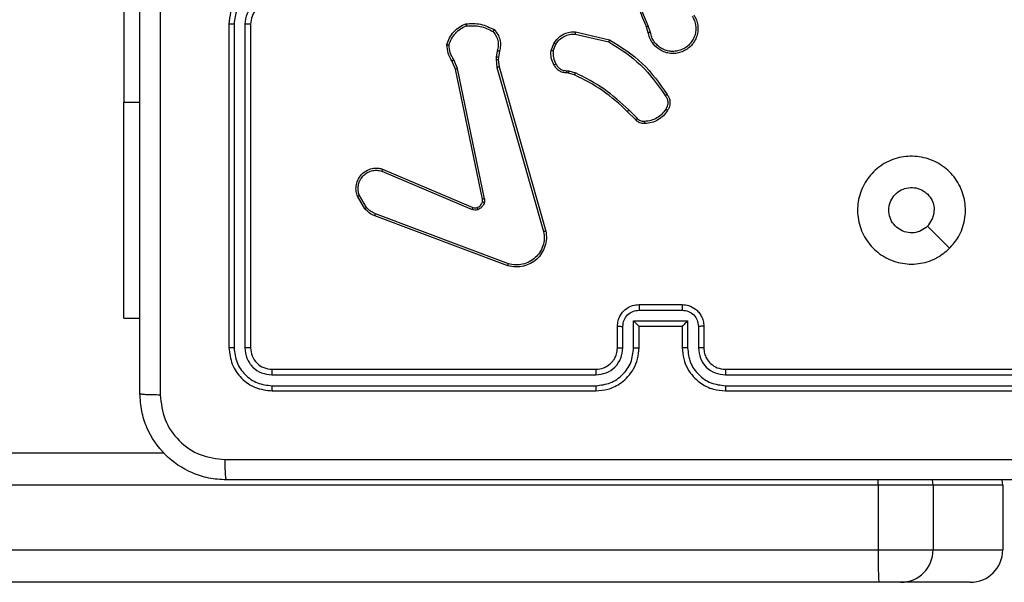
# Model space of a CAD drawing. Units: millimetres. Extents: x -4534 to 349500, y -3372 to 3132.
# Drawn here: x 213 to 304, y 1527 to 1580 of the extents above; entities that cross this region are included whole.
import ezdxf

# ---------------------------------------------------------------- set-up
doc = ezdxf.new("R2010")
doc.units = ezdxf.units.MM
doc.layers.add('Toestel 2D', color=7, linetype='Continuous', lineweight=20)

# ---------------------------------------------------------------- blocks, each defined once
blk = doc.blocks.new('wd1475')
at = {"color": 7, "linetype": 'Continuous', "lineweight": 25}
for p, q in [((-332.1513, 124.2087), (-332.1513, 121.7087)), ((-331.1777, 122.4337), (-331.1777, 119.4337)), ((-331.1303, 122.4333), (-331.1303, 119.4313)), ((-331.0302, 122.4333), (-331.0302, 119.4313)), ((-330.9777, 122.4337), (-330.9777, 119.4337)), ((-327.9674, 122.3609), (-327.65, 122.2884)), ((-327.2923, 122.3534), (-327.3101, 122.409)), ((-327.2726, 122.3567), (-327.2921, 122.4176)), ((-327.9691, 122.3408), (-327.6585, 122.2701)), ((-328.691, 122.1872), (-328.7019, 122.1266)), ((-328.6716, 122.1813), (-328.6816, 122.1259)), ((-328.1926, 122.1892), (-328.165, 122.2589)), ((-328.1732, 122.1853), (-328.148, 122.2485)), ((-329.08, 122.017), (-329.1115, 122.0918)), ((-329.0608, 122.0209), (-329.0954, 122.1028)), ((-328.7019, 122.1266), (-328.7029, 122.1041)), ((-328.7029, 122.1041), (-328.6943, 122.0309)), ((-328.6816, 122.1259), (-328.6825, 122.1034)), ((-328.6825, 122.1034), (-328.6747, 122.0366)), ((-328.8291, 120.8104), (-329.08, 122.017)), ((-328.8099, 120.8139), (-329.0608, 122.0209)), ((-328.6943, 122.0309), (-328.2616, 120.5098)), ((-328.6747, 122.0366), (-328.2418, 120.5152)), ((-328.045, 122.0012), (-328.0287, 121.9989)), ((-328.0287, 121.9989), (-327.9664, 121.981)), ((-328.0313, 121.9794), (-328.0457, 121.9814)), ((-327.9744, 121.963), (-328.0313, 121.9794)), ((-332.1513, 119.7087), (-332.1513, 121.7087)), ((-327.3955, 121.5609), (-327.4722, 121.6376)), ((-327.4106, 121.5481), (-327.4863, 121.6239)), ((-329.7541, 121.0901), (-328.9173, 120.7335)), ((-329.7617, 121.0708), (-328.9256, 120.7145)), ((-329.9177, 120.7224), (-329.9873, 120.8386)), ((-329.9028, 120.7342), (-329.9695, 120.8457)), ((-328.5936, 120.1936), (-329.827, 120.6564)), ((-328.5876, 120.2118), (-329.8206, 120.6746)), ((-327.3777, 119.8337), (-326.9777, 119.8337)), ((-327.3778, 119.7816), (-326.9776, 119.7816)), ((-332.1513, 119.7087), (-332.0027, 119.7087)), ((-327.5777, 119.4337), (-327.5777, 119.6337)), ((-327.5279, 119.4313), (-327.5279, 119.6315)), ((-327.4279, 119.6815), (-326.9275, 119.6815)), ((-327.4279, 119.4313), (-327.4279, 119.6815)), ((-327.3777, 119.4337), (-327.3777, 119.6337)), ((-327.3777, 119.6337), (-327.3777, 119.6337)), ((-327.3777, 119.6337), (-326.9777, 119.6337)), ((-326.9777, 119.6337), (-326.9777, 119.4337)), ((-326.9777, 119.6337), (-326.9776, 119.6337)), ((-326.9275, 119.6815), (-326.9275, 119.4313)), ((-326.8275, 119.6315), (-326.8275, 119.4313)), ((-326.7777, 119.6337), (-326.7777, 119.4337)), ((-330.7801, 119.1811), (-327.7781, 119.1812)), ((-330.7777, 119.2337), (-327.7777, 119.2337)), ((-326.5777, 119.2337), (-323.5777, 119.2337)), ((-326.5773, 119.1812), (-323.5753, 119.1811)), ((-330.7801, 119.0811), (-327.7781, 119.0811)), ((-326.5773, 119.0811), (-323.5753, 119.0811)), ((-330.7777, 119.0337), (-327.7777, 119.0337)), ((-326.5777, 119.0337), (-323.5777, 119.0337)), ((-369.5852, 118.4587), (-331.779, 118.4587)), ((-324.6525, 118.1587), (-324.6569, 118.2098)), ((-324.0078, 118.1587), (-324.0122, 118.2098)), ((-325.1611, 118.1587), (-369.5904, 118.1587)), ((-325.1611, 118.1587), (-325.1611, 117.5587)), ((-324.6525, 118.1587), (-325.1611, 118.1587)), ((-324.6525, 118.1587), (-324.6525, 117.5587)), ((-324.0078, 118.1587), (-324.6525, 118.1587)), ((-324.0078, 118.1587), (-324.0078, 117.5587)), ((-369.5904, 117.5587), (-325.1611, 117.5587)), ((-325.1611, 117.5587), (-324.6525, 117.5587)), ((-324.6525, 117.5587), (-324.0078, 117.5587)), ((-325.1559, 117.2587), (-369.5852, 117.2587)), ((-324.9525, 117.2587), (-325.1559, 117.2587)), ((-324.3078, 117.2587), (-324.9525, 117.2587))]:
    blk.add_line(p, q, dxfattribs=at)
at = {"color": 8, "linetype": 'Continuous', "lineweight": 25}
for p, q in [((-332.1513, 121.7087), (-332.0027, 121.7087)), ((-325.1611, 118.1587), (-325.161, 118.2098))]:
    blk.add_line(p, q, dxfattribs=at)
at = {"color": 7, "linetype": 'Continuous', "lineweight": 25, "flags": 128}
blk.add_lwpolyline([(-324.4993, 120.3553), (-324.6018, 120.4577), (-324.7042, 120.5601)], dxfattribs=at)
at = {"color": 7, "linetype": 'Continuous', "lineweight": 25}
for centre, radius, start, end in [((-320.817, 117.4837), 4.3448, 179.0112, 182.96875), ((-324.9525, 117.5586), 0.3, 270.00141, 0.00125), ((-324.3078, 117.5586), 0.3, 270.00133, 0.00132)]:
    blk.add_arc(centre, radius, start, end, dxfattribs=at)
for points, knots in [([(-332.0027, 119.0087), (-332.0027, 119.9026), (-332.0027, 121.6908), (-332.0027, 124.3765), (-332.0027, 126.1647), (-332.0027, 127.0587)], [0, 0, 0, 0, 0.333296, 0.666701, 1, 1, 1, 1]), ([(-327.3101, 122.409), (-327.3721, 122.5617), (-327.4959, 122.8669), (-327.5, 123.1963), (-327.502, 123.3609)], [0, 0, 0, 0, 0.5, 1, 1, 1, 1]), ([(-331.8149, 123.0337), (-331.8149, 122.3607), (-331.8149, 121.0147), (-331.815, 119.6702), (-331.815, 118.9979)], [0, 0, 0, 0, 0.499992, 1, 1, 1, 1]), ([(-327.2923, 122.4175), (-327.3349, 122.5165), (-327.4201, 122.7145), (-327.4543, 122.9273), (-327.4714, 123.0337)], [0, 0, 0, 0, 0.499992, 1, 1, 1, 1]), ([(-330.7777, 122.8337), (-330.8128, 122.831), (-330.8804, 122.8259), (-330.9715, 122.7875), (-331.0453, 122.7352), (-331.1154, 122.6574), (-331.1678, 122.555), (-331.1747, 122.4708), (-331.1777, 122.4337)], [0, 0, 0, 0, 0.167542, 0.322999, 0.466358, 0.597607, 0.822847, 1, 1, 1, 1]), ([(-330.78, 122.7835), (-330.8257, 122.778), (-330.9171, 122.7669), (-331.0146, 122.6998), (-331.0728, 122.6295), (-331.1172, 122.5483), (-331.1251, 122.4792), (-331.1303, 122.4333)], [0, 0, 0, 0, 0.24962, 0.499238, 0.623577, 0.749883, 1, 1, 1, 1]), ([(-330.78, 122.6834), (-330.8128, 122.6796), (-330.8783, 122.672), (-330.961, 122.6143), (-331.0182, 122.5314), (-331.0262, 122.466), (-331.0302, 122.4333)], [0, 0, 0, 0, 0.250454, 0.50015, 0.750098, 1, 1, 1, 1]), ([(-330.7777, 122.6337), (-330.7973, 122.632), (-330.8307, 122.6292), (-330.8687, 122.6127), (-330.8874, 122.6011), (-330.8943, 122.5961), (-330.895, 122.5956), (-330.8952, 122.5955), (-330.8953, 122.5955), (-330.8953, 122.5954), (-330.8953, 122.5954), (-330.9046, 122.5887), (-330.9238, 122.572), (-330.9475, 122.5416), (-330.9713, 122.4956), (-330.9752, 122.458), (-330.9777, 122.4337)], [0, 0, 0, 0, 0.1873, 0.318206, 0.392459, 0.39775, 0.400062, 0.400335, 0.400471, 0.400488, 0.400496, 0.400499, 0.510613, 0.642546, 0.768246, 1, 1, 1, 1]), ([(-326.8685, 122.5185), (-326.8602, 122.5035), (-326.8435, 122.4735), (-326.8317, 122.4229), (-326.8306, 122.3713), (-326.8409, 122.3213), (-326.8616, 122.275), (-326.8919, 122.2339), (-326.9315, 122.1996), (-326.9767, 122.1757), (-327.025, 122.1623), (-327.0742, 122.1592), (-327.125, 122.167), (-327.186, 122.1911), (-327.2364, 122.233), (-327.2759, 122.2916), (-327.2861, 122.3302), (-327.2923, 122.3534)], [0, 0, 0, 0, 0.062543, 0.125087, 0.187631, 0.250174, 0.310208, 0.371909, 0.435277, 0.50031, 0.557569, 0.617265, 0.679398, 0.743967, 0.855301, 0.91292, 1, 1, 1, 1]), ([(-326.8853, 122.5077), (-326.8777, 122.4939), (-326.8625, 122.4665), (-326.8516, 122.4203), (-326.8506, 122.3731), (-326.8601, 122.3268), (-326.8796, 122.2837), (-326.908, 122.246), (-326.944, 122.2154), (-326.9859, 122.1935), (-327.0315, 122.1812), (-327.0788, 122.1794), (-327.1253, 122.1879), (-327.1687, 122.2065), (-327.2071, 122.2342), (-327.2383, 122.2696), (-327.2616, 122.3109), (-327.2689, 122.3414), (-327.2726, 122.3567)], [0, 0, 0, 0, 0.062507, 0.125015, 0.187505, 0.250018, 0.312499, 0.375011, 0.437507, 0.500008, 0.562505, 0.624999, 0.687513, 0.74999, 0.812496, 0.874997, 0.937504, 1, 1, 1, 1]), ([(-331.1303, 122.4333), (-331.1365, 122.4333), (-331.1491, 122.4333), (-331.1648, 122.4334), (-331.1755, 122.4335), (-331.177, 122.4336), (-331.1777, 122.4337)], [0, 0, 0, 0, 0.250147, 0.5, 0.749853, 1, 1, 1, 1]), ([(-330.9777, 122.4337), (-330.9779, 122.4336), (-330.9783, 122.4336), (-330.9815, 122.4335), (-330.9864, 122.4334), (-330.993, 122.4334), (-331.0011, 122.4333), (-331.0102, 122.4333), (-331.02, 122.4333), (-331.0268, 122.4333), (-331.0302, 122.4333)], [0, 0, 0, 0, 0.1250438, 0.2501918, 0.3752533, 0.5, 0.6247467, 0.7498082, 0.8749562, 1, 1, 1, 1]), ([(-329.138, 122.2411), (-329.1312, 122.2605), (-329.1177, 122.2994), (-329.0806, 122.3493), (-329.0346, 122.391), (-328.9972, 122.4083), (-328.9785, 122.4169)], [0, 0, 0, 0, 0.249886, 0.500001, 0.750114, 1, 1, 1, 1]), ([(-328.983, 122.4366), (-328.9364, 122.4389), (-328.8431, 122.4437), (-328.7598, 122.4016), (-328.7181, 122.3805)], [0, 0, 0, 0, 0.499999, 1, 1, 1, 1]), ([(-328.983, 122.4366), (-328.983, 122.4363), (-328.9829, 122.4358), (-328.9823, 122.4327), (-328.9814, 122.429), (-328.9806, 122.4255), (-328.9796, 122.4214), (-328.9789, 122.4184), (-328.9785, 122.4169)], [0, 0, 0, 0, 0.211493, 0.448032, 0.576118, 0.710887, 0.852275, 1, 1, 1, 1]), ([(-328.9785, 122.4169), (-328.935, 122.4188), (-328.8481, 122.4227), (-328.7702, 122.384), (-328.7312, 122.3647)], [0, 0, 0, 0, 0.500004, 1, 1, 1, 1]), ([(-328.7181, 122.3805), (-328.7183, 122.3803), (-328.7187, 122.38), (-328.7208, 122.3773), (-328.7233, 122.3743), (-328.7257, 122.3714), (-328.7284, 122.3682), (-328.7302, 122.3659), (-328.7312, 122.3647)], [0, 0, 0, 0, 0.219179, 0.458201, 0.585652, 0.718534, 0.85674, 1, 1, 1, 1]), ([(-328.7312, 122.3647), (-328.7212, 122.3523), (-328.7011, 122.3274), (-328.6849, 122.2819), (-328.6799, 122.2338), (-328.6873, 122.2028), (-328.691, 122.1872)], [0, 0, 0, 0, 0.25004, 0.499997, 0.749964, 1, 1, 1, 1]), ([(-328.7181, 122.3805), (-328.707, 122.3671), (-328.6844, 122.34), (-328.6655, 122.2895), (-328.6589, 122.2349), (-328.6674, 122.1993), (-328.6716, 122.1813)], [0, 0, 0, 0, 0.2430489, 0.4907287, 0.7430442, 1, 1, 1, 1]), ([(-328.165, 122.2589), (-328.1491, 122.2799), (-328.1201, 122.3185), (-328.0612, 122.3495), (-328.0104, 122.362), (-327.9802, 122.3612), (-327.9674, 122.3609)], [0, 0, 0, 0, 0.3346, 0.612976, 0.83485, 1, 1, 1, 1]), ([(-327.9674, 122.3609), (-327.9674, 122.3606), (-327.9675, 122.3599), (-327.9679, 122.3553), (-327.9685, 122.3487), (-327.9689, 122.3434), (-327.9691, 122.3408)], [0, 0, 0, 0, 0.250172, 0.5, 0.749828, 1, 1, 1, 1]), ([(-327.3101, 122.409), (-327.3098, 122.4092), (-327.3091, 122.4095), (-327.3044, 122.4117), (-327.2985, 122.4146), (-327.2944, 122.4165), (-327.2923, 122.4175)], [0, 0, 0, 0, 0.279854, 0.559096, 0.77948, 1, 1, 1, 1]), ([(-328.148, 122.2485), (-328.1377, 122.2629), (-328.1171, 122.2918), (-328.0728, 122.3221), (-328.0223, 122.3407), (-327.9869, 122.3407), (-327.9691, 122.3408)], [0, 0, 0, 0, 0.250042, 0.5, 0.74996, 1, 1, 1, 1]), ([(-327.65, 122.2884), (-327.6501, 122.2882), (-327.6503, 122.2878), (-327.6516, 122.2851), (-327.6532, 122.2817), (-327.6547, 122.2783), (-327.6565, 122.2744), (-327.6579, 122.2715), (-327.6585, 122.2701)], [0, 0, 0, 0, 0.202234, 0.435811, 0.564669, 0.701716, 0.84694, 1, 1, 1, 1]), ([(-327.6585, 122.2701), (-327.5546, 122.2041), (-327.3467, 122.0722), (-327.205, 121.8708), (-327.1342, 121.7702)], [0, 0, 0, 0, 0.499993, 1, 1, 1, 1]), ([(-327.65, 122.2884), (-327.5435, 122.221), (-327.3324, 122.0875), (-327.1889, 121.8831), (-327.1178, 121.7819)], [0, 0, 0, 0, 0.504655, 1, 1, 1, 1]), ([(-327.2726, 122.3567), (-327.2752, 122.3562), (-327.2803, 122.3553), (-327.2868, 122.3542), (-327.2914, 122.3535), (-327.292, 122.3534), (-327.2923, 122.3534)], [0, 0, 0, 0, 0.250171, 0.5, 0.749829, 1, 1, 1, 1]), ([(-329.1575, 122.2439), (-329.1572, 122.2438), (-329.1568, 122.2437), (-329.1536, 122.2432), (-329.1499, 122.2427), (-329.1464, 122.2422), (-329.1424, 122.2417), (-329.1394, 122.2413), (-329.138, 122.2411)], [0, 0, 0, 0, 0.215005, 0.452677, 0.58048, 0.71438, 0.854303, 1, 1, 1, 1]), ([(-329.1115, 122.0918), (-329.1249, 122.1154), (-329.1516, 122.1626), (-329.1555, 122.2168), (-329.1575, 122.2439)], [0, 0, 0, 0, 0.499989, 1, 1, 1, 1]), ([(-329.0954, 122.1028), (-329.1075, 122.1243), (-329.1319, 122.1672), (-329.1359, 122.2165), (-329.138, 122.2411)], [0, 0, 0, 0, 0.499986, 1, 1, 1, 1]), ([(-328.6716, 122.1813), (-328.672, 122.1814), (-328.6728, 122.1815), (-328.6779, 122.1831), (-328.6843, 122.1851), (-328.6888, 122.1865), (-328.691, 122.1872)], [0, 0, 0, 0, 0.279835, 0.55906, 0.779481, 1, 1, 1, 1]), ([(-328.1651, 122.0555), (-328.1758, 122.0766), (-328.1972, 122.1186), (-328.1941, 122.1657), (-328.1926, 122.1892)], [0, 0, 0, 0, 0.5, 1, 1, 1, 1]), ([(-328.1732, 122.1853), (-328.1746, 122.1856), (-328.1775, 122.1861), (-328.1814, 122.1869), (-328.1849, 122.1876), (-328.1886, 122.1883), (-328.1919, 122.189), (-328.1924, 122.1892), (-328.1926, 122.1892)], [0, 0, 0, 0, 0.141403, 0.278301, 0.41044, 0.537704, 0.77788, 1, 1, 1, 1]), ([(-328.1732, 122.1853), (-328.1744, 122.1641), (-328.1769, 122.1215), (-328.1574, 122.0837), (-328.1477, 122.0647)], [0, 0, 0, 0, 0.5000094, 1, 1, 1, 1]), ([(-328.165, 122.2589), (-328.1647, 122.2587), (-328.164, 122.2582), (-328.1595, 122.2554), (-328.1539, 122.252), (-328.15, 122.2496), (-328.148, 122.2485)], [0, 0, 0, 0, 0.279839, 0.559083, 0.779493, 1, 1, 1, 1]), ([(-329.1115, 122.0918), (-329.1112, 122.092), (-329.1105, 122.0925), (-329.1063, 122.0954), (-329.101, 122.099), (-329.0972, 122.1015), (-329.0954, 122.1028)], [0, 0, 0, 0, 0.279589, 0.558973, 0.779273, 1, 1, 1, 1]), ([(-328.6825, 122.1034), (-328.6829, 122.1034), (-328.6837, 122.1034), (-328.6892, 122.1035), (-328.6959, 122.1038), (-328.7006, 122.104), (-328.7029, 122.1041)], [0, 0, 0, 0, 0.279835, 0.559055, 0.779478, 1, 1, 1, 1]), ([(-328.6816, 122.1259), (-328.682, 122.1259), (-328.6828, 122.1259), (-328.6882, 122.126), (-328.6949, 122.1263), (-328.6996, 122.1265), (-328.7019, 122.1266)], [0, 0, 0, 0, 0.279835, 0.559054, 0.779478, 1, 1, 1, 1]), ([(-329.08, 122.017), (-329.0797, 122.0171), (-329.079, 122.0172), (-329.0747, 122.018), (-329.0684, 122.0193), (-329.0634, 122.0204), (-329.0608, 122.0209)], [0, 0, 0, 0, 0.249938, 0.499878, 0.749571, 1, 1, 1, 1]), ([(-328.6747, 122.0366), (-328.675, 122.0365), (-328.6756, 122.0363), (-328.6801, 122.0349), (-328.6866, 122.033), (-328.6918, 122.0316), (-328.6943, 122.0309)], [0, 0, 0, 0, 0.250165, 0.5, 0.749835, 1, 1, 1, 1]), ([(-328.1651, 122.0555), (-328.1649, 122.0556), (-328.1644, 122.0558), (-328.1614, 122.0574), (-328.158, 122.0592), (-328.1549, 122.0608), (-328.1514, 122.0627), (-328.1489, 122.0641), (-328.1477, 122.0647)], [0, 0, 0, 0, 0.2264, 0.467935, 0.594843, 0.725925, 0.861055, 1, 1, 1, 1]), ([(-328.0457, 121.9814), (-328.0586, 121.982), (-328.0841, 121.9832), (-328.1189, 121.9994), (-328.1476, 122.0235), (-328.1593, 122.0449), (-328.1651, 122.0555)], [0, 0, 0, 0, 0.2580171, 0.5106893, 0.7580169, 1, 1, 1, 1]), ([(-328.1477, 122.0647), (-328.1425, 122.0553), (-328.1323, 122.0363), (-328.1072, 122.0155), (-328.0773, 122.0023), (-328.0558, 122.0016), (-328.045, 122.0012)], [0, 0, 0, 0, 0.250061, 0.499989, 0.749927, 1, 1, 1, 1]), ([(-328.0457, 121.9814), (-328.0458, 121.9817), (-328.0458, 121.9822), (-328.0456, 121.9856), (-328.0455, 121.9895), (-328.0454, 121.993), (-328.0452, 121.997), (-328.0451, 121.9998), (-328.045, 122.0012)], [0, 0, 0, 0, 0.227566, 0.469582, 0.596327, 0.727018, 0.861709, 1, 1, 1, 1]), ([(-328.0313, 121.9794), (-328.0313, 121.9798), (-328.0312, 121.9805), (-328.0305, 121.9857), (-328.0297, 121.9922), (-328.029, 121.9967), (-328.0287, 121.9989)], [0, 0, 0, 0, 0.279585, 0.558951, 0.779253, 1, 1, 1, 1]), ([(-327.9744, 121.963), (-327.9743, 121.9633), (-327.974, 121.9641), (-327.9719, 121.9688), (-327.9692, 121.9748), (-327.9673, 121.9789), (-327.9664, 121.981)], [0, 0, 0, 0, 0.279586, 0.558954, 0.779255, 1, 1, 1, 1]), ([(-327.4863, 121.6239), (-327.5598, 121.6917), (-327.7067, 121.8275), (-327.8852, 121.9178), (-327.9744, 121.963)], [0, 0, 0, 0, 0.500001, 1, 1, 1, 1]), ([(-327.4722, 121.6376), (-327.5466, 121.7063), (-327.6954, 121.8437), (-327.8761, 121.9352), (-327.9664, 121.981)], [0, 0, 0, 0, 0.500003, 1, 1, 1, 1]), ([(-327.1178, 121.7819), (-327.118, 121.7817), (-327.1184, 121.7814), (-327.1212, 121.7793), (-327.1244, 121.777), (-327.1274, 121.775), (-327.1307, 121.7726), (-327.133, 121.771), (-327.1342, 121.7702)], [0, 0, 0, 0, 0.228635, 0.470906, 0.597628, 0.728166, 0.862372, 1, 1, 1, 1]), ([(-327.1342, 121.7702), (-327.128, 121.7607), (-327.1157, 121.7419), (-327.1096, 121.7082), (-327.1134, 121.6742), (-327.1245, 121.6546), (-327.13, 121.6448)], [0, 0, 0, 0, 0.250071, 0.499998, 0.749922, 1, 1, 1, 1]), ([(-327.1178, 121.7819), (-327.1114, 121.7723), (-327.0968, 121.7502), (-327.0886, 121.7077), (-327.0947, 121.6659), (-327.108, 121.6432), (-327.1132, 121.6343)], [0, 0, 0, 0, 0.2185194, 0.5000945, 0.8039997, 1, 1, 1, 1]), ([(-327.4863, 121.6239), (-327.4861, 121.6241), (-327.4856, 121.6245), (-327.4824, 121.6276), (-327.4777, 121.6322), (-327.474, 121.6358), (-327.4722, 121.6376)], [0, 0, 0, 0, 0.24994, 0.499877, 0.749556, 1, 1, 1, 1]), ([(-327.13, 121.6448), (-327.1414, 121.6287), (-327.1642, 121.5966), (-327.2125, 121.5616), (-327.2669, 121.5372), (-327.3061, 121.5335), (-327.3258, 121.5316)], [0, 0, 0, 0, 0.249874, 0.500009, 0.75014, 1, 1, 1, 1]), ([(-327.1132, 121.6343), (-327.1134, 121.6344), (-327.1139, 121.6346), (-327.1167, 121.6364), (-327.12, 121.6384), (-327.123, 121.6403), (-327.1264, 121.6425), (-327.1288, 121.644), (-327.13, 121.6448)], [0, 0, 0, 0, 0.222694, 0.463051, 0.590264, 0.722261, 0.858925, 1, 1, 1, 1]), ([(-327.4106, 121.5481), (-327.4104, 121.5482), (-327.41, 121.5485), (-327.4075, 121.5505), (-327.4047, 121.553), (-327.402, 121.5553), (-327.3989, 121.558), (-327.3966, 121.5599), (-327.3955, 121.5609)], [0, 0, 0, 0, 0.212683, 0.449796, 0.577773, 0.712113, 0.852997, 1, 1, 1, 1]), ([(-327.3243, 121.512), (-327.3321, 121.5116), (-327.348, 121.5108), (-327.3716, 121.5173), (-327.3936, 121.5293), (-327.4049, 121.5418), (-327.4106, 121.5481)], [0, 0, 0, 0, 0.240083, 0.486778, 0.740084, 1, 1, 1, 1]), ([(-327.3258, 121.5316), (-327.3324, 121.5312), (-327.3456, 121.5305), (-327.3649, 121.536), (-327.3824, 121.5459), (-327.3911, 121.5559), (-327.3955, 121.5609)], [0, 0, 0, 0, 0.250039, 0.500007, 0.74997, 1, 1, 1, 1]), ([(-327.3243, 121.512), (-327.3243, 121.5123), (-327.3243, 121.5129), (-327.3247, 121.5172), (-327.3252, 121.5237), (-327.3256, 121.5289), (-327.3258, 121.5316)], [0, 0, 0, 0, 0.242303, 0.489698, 0.741881, 1, 1, 1, 1]), ([(-324.4993, 120.3553), (-324.535, 120.3251), (-324.6134, 120.2588), (-324.7673, 120.2068), (-324.9377, 120.2065), (-325.0996, 120.2623), (-325.2325, 120.3697), (-325.3244, 120.5141), (-325.3609, 120.6812), (-325.3422, 120.8519), (-325.2667, 121.0049), (-325.1448, 121.1261), (-324.9911, 121.1992), (-324.8201, 121.2166), (-324.654, 121.1782), (-324.5096, 121.0852), (-324.4044, 120.9509), (-324.3493, 120.7886), (-324.352, 120.6179), (-324.4048, 120.466), (-324.4703, 120.3892), (-324.4993, 120.3553)], [0, 0, 0, 0, 0.0445234, 0.0979048, 0.1517024, 0.2055412, 0.2589346, 0.3127824, 0.366705, 0.4199963, 0.4745379, 0.5270703, 0.5820375, 0.6344133, 0.689049, 0.7425197, 0.7961701, 0.8498524, 0.9037015, 0.9574294, 1, 1, 1, 1]), ([(-329.9873, 120.8386), (-329.9918, 120.8527), (-330.0014, 120.8829), (-330.0014, 120.934), (-329.9864, 120.989), (-329.9511, 121.0425), (-329.8985, 121.0815), (-329.8413, 121.0987), (-329.7931, 121.0999), (-329.7659, 121.0931), (-329.7541, 121.0901)], [0, 0, 0, 0, 0.103761, 0.221727, 0.353875, 0.500176, 0.664938, 0.803242, 0.914962, 1, 1, 1, 1]), ([(-329.7541, 121.0901), (-329.7542, 121.0899), (-329.7545, 121.0895), (-329.7557, 121.0865), (-329.7571, 121.0829), (-329.7585, 121.0794), (-329.76, 121.0753), (-329.7611, 121.0723), (-329.7617, 121.0708)], [0, 0, 0, 0, 0.205651, 0.440353, 0.568937, 0.705149, 0.848945, 1, 1, 1, 1]), ([(-329.9695, 120.8457), (-329.975, 120.8653), (-329.9845, 120.8994), (-329.9784, 120.9475), (-329.9634, 120.9883), (-329.9379, 121.0251), (-329.9007, 121.0556), (-329.8564, 121.0743), (-329.8084, 121.0809), (-329.7773, 121.0742), (-329.7617, 121.0708)], [0, 0, 0, 0, 0.158649, 0.276907, 0.374887, 0.500004, 0.624987, 0.750024, 0.874994, 1, 1, 1, 1]), ([(-324.7042, 120.5602), (-324.7225, 120.5451), (-324.7592, 120.515), (-324.8292, 120.4962), (-324.9006, 120.5), (-324.967, 120.5277), (-325.0204, 120.5757), (-325.055, 120.6388), (-325.0667, 120.7098), (-325.0543, 120.7806), (-325.0191, 120.8432), (-324.9652, 120.8907), (-324.8987, 120.9177), (-324.8269, 120.9211), (-324.7581, 120.9006), (-324.6998, 120.8585), (-324.659, 120.7995), (-324.6439, 120.7462), (-324.6429, 120.7157), (-324.6427, 120.7087)], [0, 0, 0, 0, 0.061297, 0.122592, 0.183902, 0.245271, 0.306659, 0.368103, 0.429516, 0.49092, 0.552225, 0.613533, 0.67478, 0.7361, 0.797424, 0.85884, 0.920276, 0.981707, 1, 1, 1, 1]), ([(-329.9873, 120.8386), (-329.987, 120.8387), (-329.9864, 120.8389), (-329.9824, 120.8405), (-329.9765, 120.8429), (-329.9718, 120.8447), (-329.9695, 120.8457)], [0, 0, 0, 0, 0.250136, 0.499998, 0.749861, 1, 1, 1, 1]), ([(-328.8294, 120.7873), (-328.8287, 120.7911), (-328.8273, 120.7988), (-328.8285, 120.8066), (-328.8291, 120.8104)], [0, 0, 0, 0, 0.5000312, 1, 1, 1, 1]), ([(-328.8099, 120.8139), (-328.8127, 120.8134), (-328.8183, 120.8122), (-328.8246, 120.811), (-328.8283, 120.8104), (-328.8288, 120.8104), (-328.8291, 120.8104)], [0, 0, 0, 0, 0.2801235, 0.5592744, 0.7797022, 1, 1, 1, 1]), ([(-328.8099, 120.8139), (-328.8091, 120.8086), (-328.8075, 120.7979), (-328.8094, 120.7873), (-328.8104, 120.782)], [0, 0, 0, 0, 0.499164, 1, 1, 1, 1]), ([(-329.9177, 120.7224), (-329.9174, 120.7226), (-329.9168, 120.723), (-329.9129, 120.7261), (-329.908, 120.7301), (-329.9045, 120.7328), (-329.9028, 120.7342)], [0, 0, 0, 0, 0.279596, 0.559006, 0.779302, 1, 1, 1, 1]), ([(-329.827, 120.6564), (-329.8445, 120.6645), (-329.8792, 120.6803), (-329.905, 120.7084), (-329.9177, 120.7224)], [0, 0, 0, 0, 0.505569, 1, 1, 1, 1]), ([(-329.8206, 120.6746), (-329.8363, 120.6817), (-329.8677, 120.6961), (-329.8911, 120.7215), (-329.9028, 120.7342)], [0, 0, 0, 0, 0.500003, 1, 1, 1, 1]), ([(-328.9173, 120.7335), (-328.9175, 120.7331), (-328.9179, 120.7324), (-328.9201, 120.7273), (-328.9228, 120.721), (-328.9247, 120.7167), (-328.9256, 120.7145)], [0, 0, 0, 0, 0.279828, 0.559033, 0.779469, 1, 1, 1, 1]), ([(-328.9173, 120.7335), (-328.9114, 120.7316), (-328.8988, 120.7276), (-328.886, 120.7306), (-328.8793, 120.7322)], [0, 0, 0, 0, 0.477886, 1, 1, 1, 1]), ([(-328.8793, 120.7322), (-328.8792, 120.7318), (-328.8792, 120.731), (-328.8775, 120.7258), (-328.8754, 120.7194), (-328.8739, 120.715), (-328.8731, 120.7128)], [0, 0, 0, 0, 0.279828, 0.559054, 0.779481, 1, 1, 1, 1]), ([(-328.8104, 120.782), (-328.8128, 120.7744), (-328.8178, 120.7589), (-328.8325, 120.7391), (-328.8508, 120.7225), (-328.8657, 120.716), (-328.8731, 120.7128)], [0, 0, 0, 0, 0.246382, 0.499998, 0.751706, 1, 1, 1, 1]), ([(-328.8294, 120.7873), (-328.8291, 120.7871), (-328.8286, 120.7868), (-328.8243, 120.7856), (-328.818, 120.7839), (-328.8129, 120.7826), (-328.8104, 120.782)], [0, 0, 0, 0, 0.249934, 0.499873, 0.74956, 1, 1, 1, 1]), ([(-329.827, 120.6564), (-329.8269, 120.6568), (-329.8268, 120.6576), (-329.8251, 120.6623), (-329.823, 120.6683), (-329.8214, 120.6725), (-329.8206, 120.6746)], [0, 0, 0, 0, 0.2795931, 0.5589968, 0.7792948, 1, 1, 1, 1]), ([(-328.8731, 120.7128), (-328.882, 120.7106), (-328.8996, 120.7064), (-328.917, 120.7118), (-328.9256, 120.7145)], [0, 0, 0, 0, 0.500009, 1, 1, 1, 1]), ([(-324.7042, 120.5602), (-324.6892, 120.5785), (-324.6592, 120.6151), (-324.6441, 120.6697), (-324.643, 120.7009), (-324.6427, 120.7087)], [0, 0, 0, 0, 0.428914, 0.857827, 1, 1, 1, 1]), ([(-328.2418, 120.5152), (-328.2388, 120.4915), (-328.2327, 120.444), (-328.2471, 120.3728), (-328.2777, 120.3076), (-328.3237, 120.2532), (-328.3813, 120.2122), (-328.4477, 120.1869), (-328.5209, 120.1779), (-328.5691, 120.1883), (-328.5936, 120.1936)], [0, 0, 0, 0, 0.124966, 0.249942, 0.37493, 0.499931, 0.619428, 0.742601, 0.869457, 1, 1, 1, 1]), ([(-328.2616, 120.5098), (-328.2589, 120.4878), (-328.2534, 120.4439), (-328.2671, 120.3759), (-328.2964, 120.3158), (-328.3401, 120.2654), (-328.3931, 120.2281), (-328.4557, 120.2052), (-328.5226, 120.1977), (-328.5659, 120.2071), (-328.5876, 120.2118)], [0, 0, 0, 0, 0.125037, 0.249983, 0.386888, 0.499975, 0.62498, 0.749992, 0.874993, 1, 1, 1, 1]), ([(-328.2418, 120.5152), (-328.2421, 120.5151), (-328.2425, 120.5148), (-328.2456, 120.5139), (-328.2494, 120.5129), (-328.2529, 120.512), (-328.2571, 120.5109), (-328.26, 120.5102), (-328.2616, 120.5098)], [0, 0, 0, 0, 0.211842, 0.448614, 0.576707, 0.711391, 0.852587, 1, 1, 1, 1]), ([(-328.5936, 120.1936), (-328.5935, 120.1938), (-328.5934, 120.1942), (-328.5925, 120.1969), (-328.5914, 120.2003), (-328.5903, 120.2036), (-328.589, 120.2075), (-328.5881, 120.2104), (-328.5876, 120.2118)], [0, 0, 0, 0, 0.202403, 0.436159, 0.565031, 0.70191, 0.847037, 1, 1, 1, 1]), ([(-327.5777, 119.6337), (-327.5765, 119.6503), (-327.5742, 119.6825), (-327.5567, 119.7265), (-327.5322, 119.7631), (-327.4944, 119.7993), (-327.4421, 119.828), (-327.3978, 119.8319), (-327.3777, 119.8337)], [0, 0, 0, 0, 0.158741, 0.307907, 0.447493, 0.577491, 0.807752, 1, 1, 1, 1]), ([(-327.3777, 119.8337), (-327.3777, 119.8334), (-327.3777, 119.833), (-327.3777, 119.8299), (-327.3778, 119.825), (-327.3778, 119.8185), (-327.3778, 119.8105), (-327.3778, 119.8015), (-327.3778, 119.7917), (-327.3778, 119.7849), (-327.3778, 119.7816)], [0, 0, 0, 0, 0.125043, 0.250193, 0.375254, 0.5, 0.624746, 0.749807, 0.874957, 1, 1, 1, 1]), ([(-326.9777, 119.8337), (-326.9777, 119.8334), (-326.9777, 119.833), (-326.9776, 119.8299), (-326.9776, 119.825), (-326.9776, 119.8185), (-326.9776, 119.8105), (-326.9776, 119.8015), (-326.9776, 119.7917), (-326.9776, 119.7849), (-326.9776, 119.7816)], [0, 0, 0, 0, 0.125043, 0.250192, 0.375253, 0.5, 0.624747, 0.749808, 0.874957, 1, 1, 1, 1]), ([(-326.9777, 119.8337), (-326.9575, 119.8319), (-326.9131, 119.8279), (-326.8607, 119.7991), (-326.823, 119.7628), (-326.7986, 119.7262), (-326.7812, 119.6823), (-326.7789, 119.6502), (-326.7777, 119.6337)], [0, 0, 0, 0, 0.193155, 0.423718, 0.553641, 0.693, 0.841789, 1, 1, 1, 1]), ([(-327.5279, 119.6315), (-327.5256, 119.6512), (-327.5211, 119.6904), (-327.4864, 119.7401), (-327.4367, 119.7744), (-327.3974, 119.7792), (-327.3778, 119.7816)], [0, 0, 0, 0, 0.250459, 0.500155, 0.750098, 1, 1, 1, 1]), ([(-326.9776, 119.7816), (-326.958, 119.7792), (-326.9187, 119.7744), (-326.869, 119.7401), (-326.8343, 119.6904), (-326.8298, 119.6512), (-326.8275, 119.6315)], [0, 0, 0, 0, 0.249903, 0.499849, 0.749544, 1, 1, 1, 1]), ([(-327.5777, 119.6337), (-327.5767, 119.6333), (-327.5748, 119.6327), (-327.5616, 119.632), (-327.5451, 119.6316), (-327.5337, 119.6315), (-327.5279, 119.6315)], [0, 0, 0, 0, 0.279846, 0.55908, 0.779488, 1, 1, 1, 1]), ([(-327.4279, 119.6815), (-327.4223, 119.676), (-327.4113, 119.665), (-327.3978, 119.6519), (-327.3884, 119.6429), (-327.3827, 119.6376), (-327.3789, 119.6343), (-327.3781, 119.6339), (-327.3777, 119.6337)], [0, 0, 0, 0, 0.25147, 0.502487, 0.646497, 0.775724, 0.892512, 1, 1, 1, 1]), ([(-326.9275, 119.6815), (-326.9331, 119.676), (-326.9441, 119.665), (-326.9576, 119.6519), (-326.9671, 119.6429), (-326.9727, 119.6377), (-326.9765, 119.6343), (-326.9773, 119.6339), (-326.9776, 119.6337)], [0, 0, 0, 0, 0.251476, 0.502491, 0.646472, 0.775671, 0.892482, 1, 1, 1, 1]), ([(-326.7777, 119.6337), (-326.7787, 119.6333), (-326.7806, 119.6327), (-326.7938, 119.632), (-326.8103, 119.6316), (-326.8217, 119.6315), (-326.8275, 119.6315)], [0, 0, 0, 0, 0.2798451, 0.5590793, 0.7794881, 1, 1, 1, 1]), ([(-331.1303, 119.4313), (-331.1373, 119.4313), (-331.1514, 119.4315), (-331.1669, 119.4321), (-331.176, 119.4329), (-331.1771, 119.4334), (-331.1777, 119.4337)], [0, 0, 0, 0, 0.279838, 0.559146, 0.779529, 1, 1, 1, 1]), ([(-331.1777, 119.4337), (-331.1717, 119.3813), (-331.1597, 119.2765), (-331.0672, 119.1442), (-330.9349, 119.0517), (-330.8301, 119.0397), (-330.7777, 119.0337)], [0, 0, 0, 0, 0.249959, 0.499872, 0.749849, 1, 1, 1, 1]), ([(-331.1303, 119.4313), (-331.1248, 119.3856), (-331.1137, 119.2943), (-331.0465, 119.1966), (-330.9762, 119.1384), (-330.8949, 119.094), (-330.8259, 119.0862), (-330.7801, 119.0811)], [0, 0, 0, 0, 0.249619, 0.49922, 0.623817, 0.749845, 1, 1, 1, 1]), ([(-330.9777, 119.4337), (-330.9787, 119.4333), (-330.9808, 119.4326), (-330.9949, 119.4318), (-331.0123, 119.4313), (-331.0243, 119.4313), (-331.0302, 119.4313)], [0, 0, 0, 0, 0.2798433, 0.5590044, 0.7794468, 1, 1, 1, 1]), ([(-331.0302, 119.4313), (-331.0265, 119.3985), (-331.021, 119.3492), (-330.9893, 119.2912), (-330.9477, 119.241), (-330.8779, 119.193), (-330.8127, 119.1851), (-330.7801, 119.1811)], [0, 0, 0, 0, 0.250153, 0.37617, 0.500781, 0.750382, 1, 1, 1, 1]), ([(-330.9777, 119.4337), (-330.9747, 119.4075), (-330.9687, 119.3551), (-330.9225, 119.2889), (-330.8563, 119.2427), (-330.8039, 119.2367), (-330.7777, 119.2337)], [0, 0, 0, 0, 0.250015, 0.499871, 0.749791, 1, 1, 1, 1]), ([(-327.7781, 119.0811), (-327.7323, 119.0867), (-327.6407, 119.0979), (-327.5246, 119.1779), (-327.4438, 119.2938), (-327.4332, 119.3854), (-327.4279, 119.4313)], [0, 0, 0, 0, 0.249905, 0.499852, 0.749544, 1, 1, 1, 1]), ([(-327.7781, 119.1812), (-327.7454, 119.1852), (-327.68, 119.1931), (-327.5971, 119.2503), (-327.5393, 119.3331), (-327.5317, 119.3986), (-327.5279, 119.4313)], [0, 0, 0, 0, 0.2499, 0.499849, 0.749546, 1, 1, 1, 1]), ([(-327.7777, 119.0337), (-327.7407, 119.0367), (-327.6566, 119.0435), (-327.5544, 119.0956), (-327.4764, 119.1657), (-327.424, 119.2395), (-327.3855, 119.3307), (-327.3804, 119.3985), (-327.3777, 119.4337)], [0, 0, 0, 0, 0.17649, 0.4015109, 0.5328145, 0.6763389, 0.8320719, 1, 1, 1, 1]), ([(-327.7777, 119.2337), (-327.7531, 119.2362), (-327.7152, 119.2401), (-327.6691, 119.2642), (-327.6395, 119.2875), (-327.6176, 119.3126), (-327.5994, 119.3409), (-327.5821, 119.3804), (-327.5793, 119.4141), (-327.5777, 119.4337)], [0, 0, 0, 0, 0.2335315, 0.3599337, 0.4924386, 0.5921483, 0.6777228, 0.8137444, 1, 1, 1, 1]), ([(-327.5777, 119.4337), (-327.5769, 119.4334), (-327.5754, 119.4328), (-327.564, 119.432), (-327.5475, 119.4315), (-327.5344, 119.4314), (-327.5279, 119.4313)], [0, 0, 0, 0, 0.250169, 0.5, 0.749831, 1, 1, 1, 1]), ([(-327.4279, 119.4313), (-327.4213, 119.4314), (-327.4082, 119.4314), (-327.3915, 119.432), (-327.38, 119.4327), (-327.3785, 119.4334), (-327.3777, 119.4337)], [0, 0, 0, 0, 0.250173, 0.5, 0.749827, 1, 1, 1, 1]), ([(-326.9275, 119.4313), (-326.9341, 119.4314), (-326.9472, 119.4314), (-326.9638, 119.432), (-326.9753, 119.4327), (-326.9769, 119.4334), (-326.9777, 119.4337)], [0, 0, 0, 0, 0.250171, 0.5, 0.749829, 1, 1, 1, 1]), ([(-326.9777, 119.4337), (-326.975, 119.3986), (-326.9699, 119.3311), (-326.9317, 119.2401), (-326.8795, 119.1663), (-326.8017, 119.0961), (-326.6993, 119.0436), (-326.6149, 119.0367), (-326.5777, 119.0337)], [0, 0, 0, 0, 0.1672762, 0.3225431, 0.4657877, 0.5969983, 0.8223907, 1, 1, 1, 1]), ([(-326.9275, 119.4313), (-326.9222, 119.3854), (-326.9116, 119.2938), (-326.8308, 119.1779), (-326.7147, 119.0979), (-326.6231, 119.0867), (-326.5773, 119.0811)], [0, 0, 0, 0, 0.250454, 0.500145, 0.750094, 1, 1, 1, 1]), ([(-326.7777, 119.4337), (-326.7785, 119.4334), (-326.78, 119.4328), (-326.7914, 119.432), (-326.8079, 119.4315), (-326.821, 119.4314), (-326.8275, 119.4313)], [0, 0, 0, 0, 0.250169, 0.5, 0.749831, 1, 1, 1, 1]), ([(-326.8275, 119.4313), (-326.8235, 119.3987), (-326.8155, 119.3333), (-326.7584, 119.2504), (-326.6757, 119.1926), (-326.6101, 119.185), (-326.5773, 119.1812)], [0, 0, 0, 0, 0.249939, 0.499878, 0.749568, 1, 1, 1, 1]), ([(-326.7777, 119.4337), (-326.7762, 119.4153), (-326.7735, 119.3814), (-326.7514, 119.3296), (-326.7133, 119.2817), (-326.6523, 119.242), (-326.6032, 119.2365), (-326.5777, 119.2337)], [0, 0, 0, 0, 0.176048, 0.323731, 0.533031, 0.756671, 1, 1, 1, 1]), ([(-330.7777, 119.2337), (-330.7781, 119.2326), (-330.7788, 119.2305), (-330.7796, 119.2164), (-330.78, 119.199), (-330.7801, 119.1871), (-330.7801, 119.1811)], [0, 0, 0, 0, 0.279843, 0.559005, 0.779447, 1, 1, 1, 1]), ([(-327.7777, 119.2337), (-327.7777, 119.2334), (-327.7778, 119.233), (-327.7779, 119.2298), (-327.7779, 119.2249), (-327.778, 119.2184), (-327.778, 119.2103), (-327.7781, 119.2012), (-327.7781, 119.1913), (-327.7781, 119.1845), (-327.7781, 119.1812)], [0, 0, 0, 0, 0.1250439, 0.250195, 0.3752568, 0.5, 0.6247432, 0.749805, 0.8749561, 1, 1, 1, 1]), ([(-326.5777, 119.2337), (-326.5777, 119.2334), (-326.5776, 119.233), (-326.5775, 119.2298), (-326.5775, 119.2249), (-326.5774, 119.2184), (-326.5774, 119.2103), (-326.5773, 119.2012), (-326.5773, 119.1913), (-326.5773, 119.1845), (-326.5773, 119.1812)], [0, 0, 0, 0, 0.125044, 0.250192, 0.375253, 0.5, 0.624747, 0.749808, 0.874956, 1, 1, 1, 1]), ([(-330.7801, 119.0811), (-330.78, 119.074), (-330.7799, 119.06), (-330.7793, 119.0445), (-330.7785, 119.0354), (-330.778, 119.0342), (-330.7777, 119.0337)], [0, 0, 0, 0, 0.279838, 0.559146, 0.779529, 1, 1, 1, 1]), ([(-327.7781, 119.0811), (-327.7781, 119.0748), (-327.7781, 119.0623), (-327.778, 119.0466), (-327.7778, 119.0358), (-327.7777, 119.0344), (-327.7777, 119.0337)], [0, 0, 0, 0, 0.25015, 0.5, 0.74985, 1, 1, 1, 1]), ([(-326.5773, 119.0811), (-326.5773, 119.0748), (-326.5773, 119.0623), (-326.5774, 119.0466), (-326.5775, 119.0358), (-326.5776, 119.0344), (-326.5777, 119.0337)], [0, 0, 0, 0, 0.250147, 0.5, 0.749853, 1, 1, 1, 1]), ([(-332.0027, 119.0087), (-331.9998, 119.0073), (-331.9939, 119.0046), (-331.9516, 119.0011), (-331.8899, 118.9986), (-331.84, 118.9982), (-331.815, 118.9979)], [0, 0, 0, 0, 0.249939, 0.499873, 0.749597, 1, 1, 1, 1]), ([(-331.2027, 118.2087), (-331.2573, 118.2119), (-331.3649, 118.2183), (-331.5651, 118.2832), (-331.7828, 118.4287), (-331.9282, 118.6464), (-331.9931, 118.8466), (-331.9995, 118.9542), (-332.0027, 119.0087)], [0, 0, 0, 0, 0.1305462, 0.2575754, 0.5000174, 0.7426663, 0.869631, 1, 1, 1, 1]), ([(-331.815, 118.9979), (-331.806, 118.9192), (-331.7878, 118.7617), (-331.6489, 118.5625), (-331.4495, 118.424), (-331.2921, 118.4056), (-331.2134, 118.3963)], [0, 0, 0, 0, 0.249954, 0.500054, 0.749966, 1, 1, 1, 1]), ([(-331.2134, 118.3963), (-330.317, 118.3964), (-328.5241, 118.3964), (-325.8313, 118.3964), (-324.0384, 118.3964), (-323.142, 118.3963)], [0, 0, 0, 0, 0.333336, 0.666664, 1, 1, 1, 1]), ([(-331.2027, 118.2087), (-331.204, 118.2115), (-331.2067, 118.2171), (-331.2102, 118.2598), (-331.2127, 118.3217), (-331.2132, 118.3714), (-331.2134, 118.3963)], [0, 0, 0, 0, 0.2504025, 0.5001264, 0.7500606, 1, 1, 1, 1]), ([(-323.1527, 118.2087), (-324.0467, 118.2087), (-325.8349, 118.2087), (-328.5205, 118.2087), (-330.3087, 118.2087), (-331.2027, 118.2087)], [0, 0, 0, 0, 0.333296, 0.666701, 1, 1, 1, 1])]:
    blk.add_open_spline(points, degree=3, knots=knots, dxfattribs=at)
for points in [[(-329.1575, 122.2439), (-329.1503, 122.2653), (-329.1361, 122.3082), (-329.0958, 122.3634), (-329.0449, 122.4089), (-329.0036, 122.4273), (-328.983, 122.4366)], [(-327.1132, 121.6343), (-327.1255, 121.6169), (-327.15, 121.5821), (-327.2018, 121.5439), (-327.2607, 121.5179), (-327.3031, 121.514), (-327.3243, 121.512)], [(-328.8793, 120.7322), (-328.8734, 120.7348), (-328.8615, 120.7399), (-328.8468, 120.7529), (-328.8353, 120.7688), (-328.8314, 120.7811), (-328.8294, 120.7873)]]:
    blk.add_open_spline(points, degree=3, dxfattribs=at)
blk = doc.blocks.new('VPL-06-WD1475')
at = {"layer": 'Toestel 2D', "color": 0, "xscale": 10, "yscale": 10, "zscale": 10}
blk.add_blockref('wd1475', (3544.258, 354.775), dxfattribs=at)

msp = doc.modelspace()

# ---------------------------------------------------------------- block references
msp.add_blockref('VPL-06-WD1475', (0, 0))

doc.saveas('drawing.dxf')
